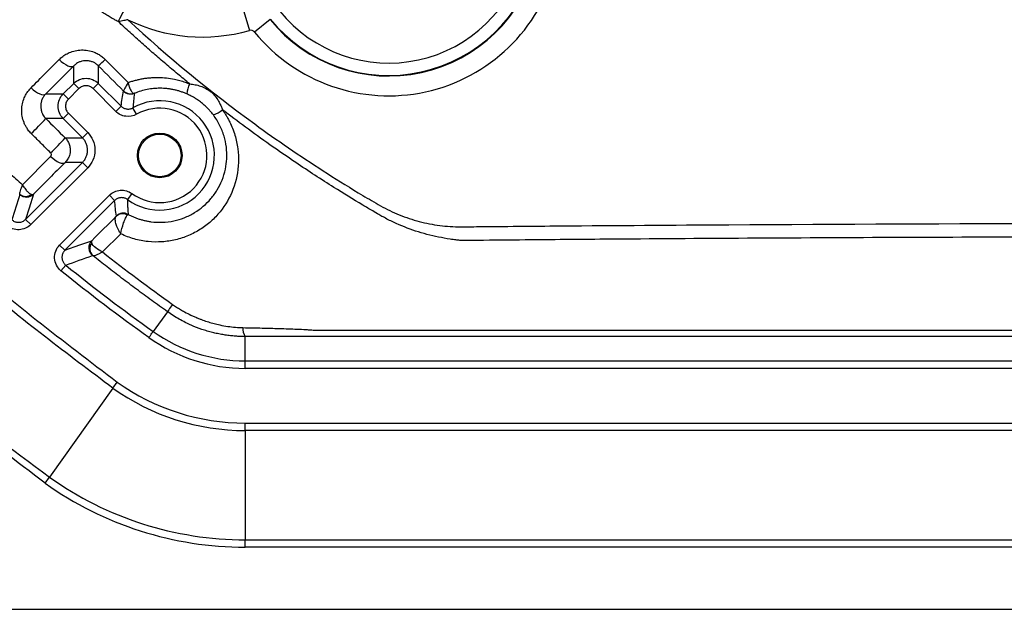
# Model space of a CAD drawing. Units: inches. Extents: x 0.3 to 16.8, y 0.3 to 10.8.
# Drawn here: x 13.4 to 13.7, y 3.8 to 4 of the extents above; entities that cross this region are included whole.
import ezdxf

# ---------------------------------------------------------------- set-up
doc = ezdxf.new("R2010")
doc.units = ezdxf.units.IN
doc.header["$MEASUREMENT"] = 0

msp = doc.modelspace()

# ---------------------------------------------------------------- linework, layer by layer
at = {"color": 7, "linetype": 'Continuous', "lineweight": 25}
for p, q in [((13.4540106438, 4.041508032), (13.4558472231, 4.0351088379)), ((13.4627621666, 4.0387604102), (13.4575975276, 4.0345593135)), ((13.3968795317, 4.0173322981), (13.3968795317, 4.023215294)), ((13.4051290323, 4.0232423441), (13.4051290323, 4.0173322981)), ((13.3933285598, 4.0137813262), (13.3968795317, 4.0173322981)), ((13.3986472819, 4.015564548), (13.39509631, 4.0120135761)), ((13.3986472819, 4.015564548), (13.3968795317, 4.0173322981)), ((13.4033612822, 4.015564548), (13.4051290323, 4.0173322981)), ((13.4109999641, 4.007925866), (13.4033612822, 4.015564548)), ((13.4051290323, 4.0173322981), (13.4127677143, 4.0096936162)), ((13.3874810874, 4.0137813262), (13.3933285598, 4.0137813262)), ((13.39509631, 4.0120135761), (13.3933285598, 4.0137813262)), ((13.4109999641, 4.007925866), (13.4127677143, 4.0096936162)), ((13.4179847245, 4.0069665754), (13.4167590059, 4.0091454501)), ((13.3933285598, 4.0055318256), (13.3875113147, 4.0055318256)), ((13.39509631, 4.0072995758), (13.3933285598, 4.0055318256)), ((13.3998104505, 3.9990499349), (13.3933285598, 4.0055318256)), ((13.39509631, 4.0072995758), (13.4015782006, 4.0008176851)), ((13.3939945359, 3.9990499349), (13.3998104505, 3.9990499349)), ((13.4015782006, 4.0008176851), (13.3998104505, 3.9990499349)), ((13.3796521855, 3.9833167105), (13.3891337073, 3.9928259422)), ((13.3806919863, 3.9716819701), (13.3998104505, 3.9908004344)), ((13.4015782006, 3.9890326842), (13.3824597364, 3.96991422)), ((13.3998104505, 3.9908004344), (13.3939969286, 3.9908004344)), ((13.4015782006, 3.9890326842), (13.3998104505, 3.9908004344)), ((13.3921449717, 3.9630695108), (13.4088481413, 3.9797726804)), ((13.4088481413, 3.9797726804), (13.4106158914, 3.9780049303)), ((13.4164119436, 3.9803596231), (13.4149380642, 3.9783403261)), ((13.4106158914, 3.9780049303), (13.3939127218, 3.9613017606)), ((13.3824597364, 3.96991422), (13.3806919863, 3.9716819701)), ((13.4126699281, 3.9668211482), (13.4065651777, 3.9607521529)), ((13.3921449717, 3.9630695108), (13.3939127218, 3.9613017606)), ((13.39260294, 3.9544079679), (13.3941743131, 3.95635227)), ((13.4282984606, 3.9407151958), (13.4235628903, 3.9340592622)), ((13.4544716816, 3.9241844306), (13.4544716816, 3.9323739378)), ((13.4544716816, 3.9216845258), (13.4544716816, 3.9241844306)), ((13.4544716816, 3.9241844306), (15.1340512624, 3.9241844306)), ((15.1340512624, 3.9216845258), (13.4544716816, 3.9216845258)), ((13.4100219883, 3.9150303856), (13.4114714566, 3.9170673053)), ((13.4100219883, 3.9150303856), (13.38876312, 3.8851555641)), ((13.4544716816, 3.9008294704), (13.4544716816, 3.9033294704)), ((13.4544716816, 3.9033294704), (15.1340512624, 3.9033294704)), ((15.1340512624, 3.9008294704), (13.4544716816, 3.9008294704)), ((13.4544716816, 3.9008294704), (13.4544716816, 3.8641628037)), ((13.3873136517, 3.8831186444), (13.38876312, 3.8851555641)), ((13.4544716816, 3.8616628037), (13.4544716816, 3.8641628037)), ((13.4544716816, 3.8641628037), (15.1340512624, 3.8641628038)), ((15.1340512624, 3.8616628038), (13.4544716816, 3.8616628037)), ((13.31251766, 3.8408283282), (15.2760052841, 3.8408283282))]:
    msp.add_line(p, q, dxfattribs=at)
at = {"color": 7, "linetype": 'Continuous', "lineweight": 25, "flags": 128}
for points in [[(13.3919903651, 4.025329197), (13.3927033947, 4.024675887), (13.39344062, 4.0241009421), (13.3941741973, 4.0236260768), (13.3948764209, 4.0232692259), (13.3955207692, 4.0230438667), (13.3960829065, 4.0229585108), (13.396541602, 4.0230163818), (13.3968795317, 4.023215294)], [(13.3825654476, 4.0158691482), (13.3832790604, 4.0152163531), (13.3840178487, 4.0146428958), (13.3847539077, 4.0141704364), (13.3854594353, 4.0138168204), (13.3861077828, 4.0135954044), (13.3866744613, 4.0135145515), (13.3871380665, 4.0135773157), (13.3874810874, 4.0137813262)], [(13.3891337065, 3.9928259429), (13.3898429649, 3.9921853496), (13.3905751007, 3.9916243082), (13.3913030317, 3.991163572), (13.3919998311, 3.9908201839), (13.3926397238, 3.9906068461), (13.3931990396, 3.9905314503), (13.3936570891, 3.9905967853), (13.3939969286, 3.9908004344)], [(13.3834057168, 3.9801686183), (13.3818841319, 3.9754141996), (13.3806919863, 3.9716819701)], [(13.3939127218, 3.9613017606), (13.398954163, 3.9631111185), (13.402922059, 3.9645395211)]]:
    msp.add_lwpolyline(points, dxfattribs=at)
at = {"color": 7, "linetype": 'Continuous', "lineweight": 25}
for radius in [0.0074999999999985, 0.0071363805087161]:
    msp.add_circle((13.4257530194, 3.9931574177), radius, dxfattribs=at)
for centre, radius, start, end in [((13.5025948054, 4.0711616615), 0.0580041970663034, 219.1261034129, 48.7295021303), ((13.5025948054, 4.0711616615), 0.0513466668346055, 219.1261034129, 48.7295021303), ((13.5025948054, 4.0711616615), 0.0511859335979282, 219.0238276517, 48.8887874168), ((13.5025948054, 4.0711616615), 0.0470249772031174, 219.0238276517, 48.8887874168), ((13.4403854295, 4.0256027454), 0.0311472962100566, 140.3707304289, 156.438607879), ((13.4400948054, 4.0899949948), 0.0571019166499539, 243.9286885861, 286.0135665116), ((13.3833063376, 4.0486390751), 0.0334846823923602, 310.6715382042, 315.993711101), ((13.4437028379, 4.0129546956), 0.0089354582519714, 152.0249211584, 174.5564169483), ((13.4158761677, 4.0170789331), 0.0032425636592639, 225.4068366223, 289.23881866), ((13.4159860887, 4.017095224), 0.0033333703451316, 225.0007849845, 292.1954031107), ((13.4257530194, 3.9931574177), 0.0183441941137623, 233.8743945512, 119.3597823799), ((13.4257530194, 3.9931574177), 0.0158442179119621, 233.8743945512, 119.3597823799), ((13.31433036, 4.0719676299), 0.0988391026433246, 313.7016150481, 317.7659171954), ((13.4409325786, 4.0150935342), 0.0088102362647896, 288.5986629524, 311.3922922852), ((13.3408861794, 4.0454145461), 0.0704994659492818, 313.1808960337, 318.878418613), ((21.3437343211, 1.4468369521), 8.358030488095414, 162.3569984004, 162.4181357405), ((13.3807809283, 3.982566349), 0.0031813330543033, 230.1583521575, 308.6158088388), ((13.38104878, 3.9825258185), 0.0033333982274457, 228.4224799139, 314.9967985227), ((13.4133000769, 3.9704395566), 0.003145546165512, 59.6116404515, 133.5435190356), ((13.4135660965, 3.9704420751), 0.003333371528693, 61.7869420455, 134.9991071457), ((13.4052792912, 3.962182598), 0.0033334111710025, 135.0037573648, 231.5436406505), ((13.4054521158, 3.9618540922), 0.0031802423590567, 143.2206762328, 228.7308168301), ((11.6937561847, 8.7401894699), 5.077058219650787, 289.5677905085, 289.6760011328), ((13.4544716816, 3.9774949948), 0.0533105642005886, 234.5644117857, 270), ((13.457964208, 3.9349047944), 0.0043131166916143, 173.910091279, 215.9289376253), ((13.4544716816, 3.9774949948), 0.0558104690082484, 234.5644105381, 270), ((13.4544716816, 3.9774949948), 0.0741655244728941, 234.5644200738, 270.0000000009), ((13.4544716816, 3.9774949948), 0.0766655244728924, 234.5644199068, 270.0000000007), ((13.4544716816, 3.9774949948), 0.1133321911395582, 234.5644183033, 269.9999999995), ((13.4544716816, 3.9774949948), 0.1158321911395592, 234.564418231, 269.9999999994)]:
    msp.add_arc(centre, radius, start, end, dxfattribs=at)
for points, knots in [([(13.4118348616357, 4.038053353039758), (13.41139251163216, 4.038281784360075), (13.41047766423098, 4.038754215236225), (13.40908907270453, 4.039542092621402), (13.40763836866318, 4.040425441204469), (13.40613361925118, 4.041414529174602), (13.40399183346575, 4.042928454158421), (13.40127311878548, 4.045076682966203), (13.39813221355978, 4.047986009542864), (13.395211653749, 4.051131154985005), (13.39279509586194, 4.054183937433764), (13.39087025534684, 4.056971387446311), (13.38938239942661, 4.059390735599619), (13.388548376123, 4.06098132845283), (13.38815316360398, 4.061735051047308)], [0, 0, 0, 0, 0.0440001198856176, 0.0909989714169786, 0.1409613866094543, 0.1938828602449133, 0.2497851072605777, 0.3721288960940561, 0.4987505752155322, 0.6262712677548845, 0.749551702569451, 0.841313691353579, 0.9248044802794023, 1, 1, 1, 1]), ([(13.41002198829592, 3.915030385619308), (13.39465115068455, 3.926582419443181), (13.36391519329059, 3.949682189826625), (13.32522796461615, 3.986799631144543), (13.29215101733018, 4.023548851202322), (13.27414108252958, 4.047792423756047), (13.26513020115496, 4.059922170964875)], [0, 0, 0, 0, 0.2800548419376497, 0.560005505711263, 0.7798582705923042, 1, 1, 1, 1]), ([(13.26716712089442, 4.061371639134578), (13.2809905834561, 4.043225875952372), (13.30861910077564, 4.006958513117714), (13.35712941971058, 3.958459129455228), (13.39336168391276, 3.930861350722539), (13.41147145658872, 3.917067305271179)], [0, 0, 0, 0, 0.333707548732295, 0.6669707208791243, 1, 1, 1, 1]), ([(13.23525538009516, 4.038663301966513), (13.24749572121625, 4.022378406665352), (13.27197036883893, 3.989816644691134), (13.31129544343779, 3.948829946985237), (13.35022752158202, 3.913785053883514), (13.37591240014255, 3.89470282862783), (13.38876312000156, 3.885155564058544)], [0, 0, 0, 0, 0.280067475862753, 0.5599968754550597, 0.7798565845934852, 1, 1, 1, 1]), ([(13.41499905814536, 4.038703265781846), (13.41479238025193, 4.038654632689397), (13.4143398490618, 4.038548148193926), (13.41360191161809, 4.038388418125468), (13.41275057228975, 4.038214676670735), (13.41215259193949, 4.038109297425447), (13.41183480845726, 4.038053295947292)], [0, 0, 0, 0, 0.1949268521141239, 0.4268017198899375, 0.6953864029440043, 1, 1, 1, 1]), ([(13.41499911467281, 4.038703326951976), (13.42845564655451, 4.026268179591018), (13.44265807312582, 4.014599304650114), (13.46509835316134, 3.99826368525557), (13.47277902709047, 3.993007809784067), (13.48447834520685, 3.985486753052637), (13.48841169759182, 3.98303716264451), (13.49436135091869, 3.97944764606859), (13.49635260895815, 3.978264891130439), (13.50035246941568, 3.975929043886544), (13.50240661673693, 3.974853843199095), (13.50667247039007, 3.972972901751842), (13.50889333529796, 3.972152330261936), (13.51342303580694, 3.970804703370307), (13.51570695536331, 3.970282518378649), (13.52031157386067, 3.969530597550912), (13.52263210563631, 3.969299532509303), (13.52614194751567, 3.969183878354497), (13.52731859851526, 3.969198631104968), (13.52967107086963, 3.969221539733012), (13.54025705699045, 3.969323762795329), (13.56966273251565, 3.969586243045118), (13.59789256026778, 3.969786043574438), (13.69199273800303, 3.970348592551188), (13.76727411798886, 3.970467350263481), (13.99311806446982, 3.970316969059929), (14.14367971017193, 3.969540961544391), (14.29424256663268, 3.969405384030309)], [0, 0, 0, 0, 0.0624999999999964, 0.0624999999999964, 0.0937499999999941, 0.0937499999999941, 0.1093749999999929, 0.1093749999999929, 0.1171874999999925, 0.1171874999999925, 0.1249999999999921, 0.1249999999999921, 0.1328124999999917, 0.1328124999999917, 0.1406249999999912, 0.1406249999999912, 0.1484374999999908, 0.1484374999999908, 0.1523437499999907, 0.1523437499999907, 0.1562499999999907, 0.1874999999999911, 0.2499999999999919, 0.2499999999999919, 0.4999999999999946, 0.4999999999999946, 1, 1, 1, 1]), ([(13.38731365170877, 3.883118644406674), (13.36798387693323, 3.897843649851824), (13.32928735764398, 3.927321823491172), (13.27748502302, 3.979110932943428), (13.24797459065019, 4.017845400283789), (13.23321846047745, 4.037213833625716)], [0, 0, 0, 0, 0.3328951001122078, 0.6664268886928424, 1, 1, 1, 1]), ([(13.4358114866003, 4.017146224288321), (13.43446580285476, 4.01825026525557), (13.43176587876496, 4.020465367290881), (13.427749790362, 4.023854460725027), (13.423743626785, 4.02730539268083), (13.41975333095868, 4.03082331761916), (13.41577596018769, 4.034403151645602), (13.41315107590203, 4.03683429010931), (13.4118348616357, 4.038053353039758)], [0, 0, 0, 0, 0.1641182572264075, 0.3292800687633667, 0.4954676570816112, 0.662662750550475, 0.8308466004704051, 1, 1, 1, 1]), ([(13.3334165282692, 4.029552380524107), (13.3347410552469, 4.02807584987854), (13.33738968851389, 4.025123257554332), (13.34142007598847, 4.020747511527815), (13.34549145132054, 4.016411987999958), (13.34960789022932, 4.012120612794541), (13.35376815600148, 4.007872583231044), (13.35797239347659, 4.003668345753077), (13.36222042305693, 3.999508079958984), (13.36651179829945, 3.995391641009797), (13.37084732188526, 3.991320265619542), (13.37522306799101, 3.98728987806947), (13.37817566037619, 3.98464124474759), (13.37965219105564, 3.983316717739398)], [0, 0, 0, 0, 0.090956933101229, 0.1818849769995216, 0.2727906790032548, 0.3636805659656455, 0.4545611540806667, 0.5454388396467913, 0.6363194281805532, 0.7272093159798289, 0.8181150192382547, 0.9090430648088572, 1, 1, 1, 1]), ([(13.39199040848234, 4.025329242562813), (13.39218871091852, 4.025520088501957), (13.39258375216122, 4.025900275545629), (13.39322773920782, 4.0264120489758), (13.39390544692439, 4.026876051242752), (13.39462100337751, 4.027288163661325), (13.3957480978191, 4.027828771038884), (13.39734381159871, 4.028355097851223), (13.39947005625424, 4.028609859533852), (13.40162179779084, 4.028457885220964), (13.40351159851241, 4.027921026099081), (13.40505760636681, 4.027187090986232), (13.40630814670775, 4.026379307113939), (13.40702988716072, 4.025710545126438), (13.40739077138726, 4.025376151160302)], [0, 0, 0, 0, 0.0504072027788701, 0.1004169409637515, 0.1502672650429211, 0.2002045101343903, 0.2504794811589073, 0.3766737101804521, 0.5002506669552405, 0.6273299790187399, 0.7498945933856236, 0.8344474047651793, 0.9172204910574028, 1, 1, 1, 1]), ([(13.38256547006947, 4.015869171711651), (13.3842119765903, 4.017521732465286), (13.38734968264151, 4.020670975915639), (13.39049540106158, 4.023828584380392), (13.39199040848234, 4.025329242562813)], [0, 0, 0, 0, 0.524748492673786, 1, 1, 1, 1]), ([(13.40739077138726, 4.025376151160302), (13.40867767039903, 4.024087968504819), (13.41126566723528, 4.021497390218255), (13.41385289212607, 4.018906962035146), (13.41515360186022, 4.017604641867554)], [0, 0, 0, 0, 0.497256794810279, 1, 1, 1, 1]), ([(13.40512903231264, 4.023242344061692), (13.40500617496116, 4.023359186315779), (13.40475971838411, 4.023593576375877), (13.40435141370595, 4.023903394160337), (13.40391786303164, 4.024179472147797), (13.40345909568865, 4.024416368754244), (13.40277344681271, 4.024696710890315), (13.40181647706496, 4.02493057473957), (13.40067674538529, 4.024969143873051), (13.39956427617877, 4.024793149163431), (13.3986011604168, 4.024445855280565), (13.39767177364201, 4.023929103945231), (13.39716539089969, 4.023472853112338), (13.39687953172884, 4.02321529400954)], [0, 0, 0, 0, 0.0489573769840915, 0.0982103830775325, 0.1479885069281935, 0.1985140823600016, 0.2499997607773492, 0.3690839460972432, 0.4995414105586285, 0.6165874162973369, 0.7495862292737123, 0.8586384035564104, 0.9999999999999999, 0.9999999999999999, 0.9999999999999999, 0.9999999999999999]), ([(13.39687953172884, 4.017332298112053), (13.3979593963007, 4.018412121566763), (13.39947713743487, 4.019040770096817), (13.40253142660661, 4.019040770096817), (13.40404916774078, 4.018412121566763), (13.40512903231264, 4.017332298112054)], [0, 0, 0, 0, 0.5, 0.5, 1, 1, 1, 1]), ([(13.41515360186022, 4.017604641867554), (13.41555839496906, 4.01774679866805), (13.41636642468622, 4.018030565651202), (13.41760548540008, 4.018387243455701), (13.418859942433, 4.018690924167849), (13.42013145370282, 4.018936096249109), (13.42141890809175, 4.019123559971145), (13.42272184466141, 4.019251957548882), (13.4240395938048, 4.019320442148201), (13.42581604194771, 4.019330823210239), (13.42803069596194, 4.019190568234999), (13.43042270463553, 4.018810657993745), (13.43248355658234, 4.018312737480631), (13.43420632736178, 4.017782271889397), (13.4352878847626, 4.017353702577573), (13.4358114866003, 4.017146224288321)], [0, 0, 0, 0, 0.0627268584328854, 0.125212521090284, 0.1875391747818717, 0.2497963038289804, 0.3120837033860608, 0.3744976123660348, 0.4371376323533595, 0.5001068386854407, 0.6266354492446427, 0.7498346456682878, 0.838979627550974, 0.9220470750262576, 1, 1, 1, 1]), ([(13.38261856640098, 4.00051212489954), (13.38244518032524, 4.000692332109018), (13.38209871805442, 4.001052424456377), (13.38162778703018, 4.001635884088829), (13.38112736929225, 4.002344098124843), (13.38062882639312, 4.003195255574829), (13.38002155085129, 4.004524902024315), (13.37951539731219, 4.006279358398082), (13.37934960903856, 4.008419689500177), (13.37958817293032, 4.010525195232526), (13.38015306177778, 4.012290324237278), (13.38087465461996, 4.0137219594341), (13.38163356889879, 4.014864449031142), (13.38225362142371, 4.015532954291676), (13.38256547006947, 4.015869171711651)], [0, 0, 0, 0, 0.0420160995297306, 0.0839571066569497, 0.1260718511929231, 0.1882521668283634, 0.2506655385270222, 0.3747913460878042, 0.5002975347355637, 0.6243838543371465, 0.7499686865788611, 0.8330182802174495, 0.9160183676587923, 1, 1, 1, 1]), ([(13.40336128218754, 4.015564547986955), (13.40308350440981, 4.015842325764683), (13.40273319307199, 4.016091386373384), (13.40192318723904, 4.016441939597183), (13.40146451311646, 4.016540854866601), (13.40054405092502, 4.016540854866601), (13.40008537680244, 4.016441939597183), (13.39927537096949, 4.016091386373383), (13.39892505963167, 4.015842325764683), (13.39864728185394, 4.015564547986955)], [0, 0, 0, 0, 0.25, 0.25, 0.5, 0.5, 0.75, 0.75, 1, 1, 1, 1]), ([(13.4151534834361, 4.017604505324203), (13.41468060423217, 4.016853033166345), (13.41427992883827, 4.016184254447973), (13.41371512122565, 4.01516073576868), (13.41355812516901, 4.014818146166844), (13.41359966721497, 4.014769871689129)], [0, 0, 0, 0, 0.5, 0.5, 1, 1, 1, 1]), ([(13.41515366454719, 4.017604113774381), (13.41518013337731, 4.01747850185118), (13.41523952913075, 4.017196630125687), (13.41535417257879, 4.016744660018522), (13.41552382321612, 4.016173567675225), (13.41572617533882, 4.015627844689396), (13.41599453717887, 4.015039567214036), (13.41629702064491, 4.014543599558233), (13.41663903134686, 4.014161941863949), (13.41684664741587, 4.014063765236515), (13.41694461921272, 4.014017436738702)], [0, 0, 0, 0, 0.0668909628053122, 0.1501025589404868, 0.250537067515241, 0.4002468183720143, 0.5007377974413961, 0.6833810834158249, 0.8505909281255284, 0.9999999999999999, 0.9999999999999999, 0.9999999999999999, 0.9999999999999999]), ([(13.43480767776422, 4.013802363049059), (13.43445394404959, 4.013951104627843), (13.4337450530916, 4.014249186365362), (13.43265632306327, 4.014625897590658), (13.43155018693498, 4.014950698124564), (13.43042759590725, 4.015217521403312), (13.4292919947454, 4.015426892867974), (13.42814620419569, 4.015577749247886), (13.42699331262258, 4.015669648564537), (13.42619548595021, 4.015692081128877), (13.42508954191109, 4.015692753069989), (13.42364847644328, 4.015624425627929), (13.42152544156574, 4.015319210658765), (13.41935866437385, 4.014804910204811), (13.41796056609367, 4.01427827198401), (13.41724532431118, 4.014008853399419)], [0, 0, 0, 0, 0.0613840135866792, 0.1230150545347862, 0.1849276267762157, 0.2471557642996509, 0.3097329845874568, 0.3726922459887013, 0.4360659091966952, 0.499885702936458, 0.5047244546118806, 0.6197695183219988, 0.7405792893203498, 0.8672850584623646, 0.9999999999999999, 0.9999999999999999, 0.9999999999999999, 0.9999999999999999]), ([(13.43581145100912, 4.017146180525461), (13.43612427896751, 4.017116625018304), (13.43674504665624, 4.017057975836304), (13.43767027540042, 4.016901357497826), (13.43857602276783, 4.016689167236724), (13.43976587337208, 4.016320479538421), (13.44119265569897, 4.01569692415953), (13.44275058647206, 4.014669486221933), (13.44411111527675, 4.01338668713092), (13.44510990779838, 4.012054823998383), (13.44583133474306, 4.010790894742919), (13.44635308467775, 4.009659913574667), (13.44662213860209, 4.008878616236009), (13.44675800048457, 4.008484091133052)], [0, 0, 0, 0, 0.0639257584327372, 0.1268526173824215, 0.1890612200480902, 0.2508746580927891, 0.3767342633535953, 0.4998294683905569, 0.6232591374921026, 0.7498624331998495, 0.8320502392142364, 0.9151918310902515, 1, 1, 1, 1]), ([(13.38748108743636, 4.013781326213093), (13.38735355531829, 4.013645622959369), (13.38711536578757, 4.013392172339946), (13.3868253418359, 4.013001495299353), (13.3866033864094, 4.012653284546186), (13.38644010349896, 4.012355229321248), (13.38619039354316, 4.011837496426883), (13.38592942367206, 4.011079553892367), (13.38580551575684, 4.01024072322986), (13.38578316907561, 4.009413895715737), (13.38586257453702, 4.008578681032109), (13.38614389356593, 4.007605957858035), (13.38653294072771, 4.006793005868865), (13.38696978691898, 4.006117469278348), (13.38733251399994, 4.005725192441098), (13.3875113147155, 4.005531825629297)], [0, 0, 0, 0, 0.0679380208649897, 0.1268866662962556, 0.1768449562585951, 0.21781240595509, 0.2497893454559049, 0.3835494906842817, 0.4992334668618799, 0.5383906415775734, 0.658585736381059, 0.7683155201832724, 0.8481961502900979, 0.9251706355056913, 1, 1, 1, 1]), ([(13.39332855982988, 4.005531825629297), (13.39224873637517, 4.006611690201158), (13.39162008784512, 4.008129431335322), (13.39162008784512, 4.011183720507068), (13.39224873637517, 4.012701461641233), (13.39332855982988, 4.013781326213093)], [0, 0, 0, 0, 0.5, 0.5, 1, 1, 1, 1]), ([(13.41724532431118, 4.014008853399419), (13.4171368689761, 4.013174215106636), (13.41692899696743, 4.01157449722929), (13.41681400285378, 4.00993131626468), (13.41675900587591, 4.009145450064417)], [0, 0, 0, 0, 0.5217409298248327, 1, 1, 1, 1]), ([(13.41694461921272, 4.014017436738702), (13.41700012313933, 4.014003244236302), (13.41711395622496, 4.013974136812021), (13.41720081784936, 4.013997087632032), (13.41724532657434, 4.014008847851152)], [0, 0, 0, 0, 0.4875904602110826, 1, 1, 1, 1]), ([(13.44374249059146, 4.006743405054537), (13.44357459534719, 4.006961045678064), (13.44321127048771, 4.007432019405168), (13.44258540899516, 4.00816504675225), (13.44184441304679, 4.00896077978831), (13.44089273406767, 4.009882093057978), (13.4397396451758, 4.010864438871166), (13.4385175391635, 4.011758607575759), (13.43726234860426, 4.012558038003678), (13.43607134875935, 4.013223382224803), (13.43519797623598, 4.013623538551422), (13.43480767776422, 4.013802363049059)], [0, 0, 0, 0, 0.0718940254457943, 0.1555784787419414, 0.2511265081059829, 0.355055484159484, 0.5003502847950219, 0.645248470726421, 0.7489837153832263, 0.8878241876761148, 1, 1, 1, 1]), ([(13.39509630995498, 4.012013576087993), (13.39481853217725, 4.011735798310266), (13.39456947156855, 4.011385486972445), (13.39421891834476, 4.010575481139497), (13.39412000307534, 4.010116807016913), (13.39412000307534, 4.009196344825478), (13.39421891834476, 4.008737670702894), (13.39456947156855, 4.007927664869944), (13.39481853217725, 4.007577353532124), (13.39509630995498, 4.007299575754396)], [0, 0, 0, 0, 0.25, 0.25, 0.5, 0.5, 0.75, 0.75, 1, 1, 1, 1]), ([(13.41276771426082, 4.009693616163877), (13.4128797772262, 4.009590123550546), (13.41310805971607, 4.009379299650142), (13.41350802963527, 4.009123272199806), (13.41394926151146, 4.00891830433978), (13.41442431909499, 4.008779117142788), (13.41491719712589, 4.008711425255712), (13.41541218896974, 4.008717385755894), (13.41589234136937, 4.00879581038016), (13.41634652473275, 4.008934527792104), (13.41662319128063, 4.009076001320742), (13.4167590057344, 4.009145450085557)], [0, 0, 0, 0, 0.1057105195707892, 0.2153419778704052, 0.3279566217866332, 0.4424401988660688, 0.5575605568333806, 0.6720440574016818, 0.7846585489776374, 0.8942897803494012, 1, 1, 1, 1]), ([(13.41798472446214, 4.006966575364726), (13.41687513825801, 4.006342381401849), (13.41558360970432, 4.006098807963728), (13.41307169895203, 4.00644528538025), (13.41190018620584, 4.00702564396865), (13.41099996413572, 4.007925866038776)], [0, 0, 0, 0, 0.5, 0.5, 1, 1, 1, 1]), ([(13.44675801972054, 4.008484116258291), (13.44696901193713, 4.008185965061553), (13.44740513161731, 4.007569688278121), (13.44803059029949, 4.006583308536741), (13.4486534493822, 4.005509238551014), (13.4494016416107, 4.004071653572614), (13.45021960943284, 4.002226970261632), (13.45125144462538, 3.999258158161478), (13.4520776895324, 3.995410637861075), (13.4523668096715, 3.989169004268585), (13.4508315987988, 3.981684880632152), (13.44706646301028, 3.975190173022462), (13.44303420596436, 3.970964669991851), (13.43945090582385, 3.968259379196632), (13.43546193726185, 3.966160989372842), (13.43110789475125, 3.964726870430949), (13.42653011437879, 3.964018621575053), (13.42260015028287, 3.964089263398727), (13.41947519957187, 3.964543849174476), (13.41714977510737, 3.96509504974415), (13.41486570801568, 3.965832867523503), (13.41340144705246, 3.966491883096121), (13.41266990964121, 3.966821123961017)], [0, 0, 0, 0, 0.014249789180608, 0.0294542310641981, 0.0456496840662582, 0.062882754864102, 0.0930949406628738, 0.1251357737701044, 0.1874997998636859, 0.250109014023838, 0.378666407537704, 0.4995320342195039, 0.562643219812436, 0.6245043732819642, 0.6874253293544939, 0.7495538780766451, 0.8123498359670729, 0.8746506139298638, 0.9060609990370664, 0.9373993989738135, 0.9687250546401825, 1, 1, 1, 1]), ([(13.41514195323304, 3.973379427888383), (13.41547739840279, 3.973205544952068), (13.41615112463146, 3.972856309054581), (13.4171946802418, 3.972397557188624), (13.41826448921227, 3.971986270961102), (13.41936043770028, 3.971629204283623), (13.42047931452944, 3.971326926046729), (13.42161866899477, 3.971081549563507), (13.42365133011318, 3.970752974314646), (13.42666450902739, 3.970607442884265), (13.43043138730722, 3.971080343504914), (13.43408938154941, 3.972180856265348), (13.43852634288706, 3.974367687004599), (13.44230858936334, 3.977603943685879), (13.44512268137561, 3.981518243204997), (13.44678800528778, 3.984851293934466), (13.44786302128684, 3.988383143830285), (13.44835695835041, 3.992142246674984), (13.44823056533454, 3.995877384863685), (13.44756451550402, 3.999072842940807), (13.44671236935808, 4.001527846503106), (13.44588625526132, 4.003354272531769), (13.44491124346086, 4.005108042040984), (13.44413128403216, 4.006199390635861), (13.44374249059146, 4.006743405054537)], [0, 0, 0, 0, 0.0174102807576143, 0.0349677498822938, 0.0526830814786661, 0.0705666703191074, 0.0886286240173291, 0.1068787571752433, 0.1253265873945523, 0.1859053026273241, 0.2504131861047245, 0.3097745368879437, 0.3754453368843687, 0.5000761541832264, 0.5623968744370667, 0.6248695247563946, 0.6918728688024218, 0.7502028998744475, 0.8149872920774063, 0.875106436985842, 0.9067182130160641, 0.9380361526456839, 0.9691123197889269, 1, 1, 1, 1]), ([(13.49724514953498, 3.974506014767695), (13.49612111707703, 3.975170091259101), (13.49174628110834, 3.977754737013792), (13.48525938354111, 3.981730378668131), (13.47779824762716, 3.986501778642884), (13.47061652200642, 3.991251994055208), (13.46282357570712, 3.996622846780705), (13.4545919481066, 4.002539863694584), (13.44932872747233, 4.006533506629113), (13.44675801972054, 4.008484116258291)], [0, 0, 0, 0, 0.0643185017496041, 0.2503334249092162, 0.3747831959423176, 0.5006187372620879, 0.674519292476741, 0.8410258972535919, 1, 1, 1, 1]), ([(13.38912922803977, 3.994006537647565), (13.38804235112038, 3.995092452810703), (13.38587216495357, 3.997260718621965), (13.38370190999015, 3.999429511267382), (13.38261856640098, 4.00051212489954)], [0, 0, 0, 0, 0.5008219737161084, 1, 1, 1, 1]), ([(13.39399453592492, 3.999049934938418), (13.39413551150848, 3.998900059793153), (13.39442032854704, 3.998597262713339), (13.3947868785611, 3.998083581892352), (13.39510532114834, 3.997525286914153), (13.39536384712465, 3.996922721888735), (13.39555653281524, 3.996283021315494), (13.39567646047543, 3.995612930857532), (13.39571954072905, 3.994889208420484), (13.3956625470085, 3.99404816695569), (13.39542938139734, 3.993042590373936), (13.39492319845674, 3.991873841689792), (13.39432238023575, 3.991177583786128), (13.39399692863327, 3.990800434354623)], [0, 0, 0, 0, 0.0673137173572085, 0.1359958451499835, 0.2060492353952971, 0.2774765697667868, 0.3502803720274617, 0.4244630193663608, 0.5000267527505193, 0.5873951155045812, 0.6998764534204425, 0.8374288832083012, 1, 1, 1, 1]), ([(13.39981045052076, 3.990800434354623), (13.39994770601727, 3.990946088607274), (13.40022042414063, 3.991235494536013), (13.40056823365266, 3.99171651691788), (13.40086515245458, 3.992220515339156), (13.40110636839393, 3.992745105126479), (13.40129265597061, 3.99328318309805), (13.40142414440965, 3.993829129426631), (13.40150189913225, 3.99437738860059), (13.40153609162237, 3.995108909618056), (13.40144942563166, 3.996034517724723), (13.40112774260822, 3.997121083482867), (13.40059687726715, 3.998164739578117), (13.40007490499018, 3.998752267202151), (13.39981045052076, 3.999049934938418)], [0, 0, 0, 0, 0.0655337916867961, 0.1302115626670627, 0.1940333178594266, 0.2569990639618861, 0.319108809528579, 0.3803625650520087, 0.4407603430510689, 0.5003021581653841, 0.6201089044547056, 0.7433278520979727, 0.8699584256069589, 1, 1, 1, 1]), ([(13.40157820064586, 4.000817685063518), (13.40227264509018, 4.0001232406192), (13.40289529661193, 3.999247462274649), (13.40377167967143, 3.997222447692276), (13.40401896784498, 3.996075762385815), (13.40401896784498, 3.993774606907226), (13.40377167967143, 3.992627921600766), (13.40289529661193, 3.990602907018392), (13.40227264509018, 3.989727128673842), (13.40157820064586, 3.989032684229524)], [0, 0, 0, 0, 0.25, 0.25, 0.5, 0.5, 0.75, 0.75, 1, 1, 1, 1]), ([(13.3891336784409, 3.992825910939893), (13.38918093859892, 3.992879859036751), (13.38927351378041, 3.992985534833607), (13.38935537371987, 3.993184414590258), (13.38938836587341, 3.993432879741544), (13.38934642544349, 3.993736729476051), (13.38920104965388, 3.993917319001081), (13.38912922803977, 3.994006537647564)], [0, 0, 0, 0, 0.1705263896064324, 0.334034250618835, 0.5006643762557875, 0.7533076822479513, 1, 1, 1, 1]), ([(13.37965218885725, 3.98331671525439), (13.37932805401455, 3.982538635688244), (13.37906028349703, 3.981817814478143), (13.37871795569485, 3.980667919808058), (13.37863964998116, 3.980228471343922), (13.37874278064754, 3.980123637078795)], [0, 0, 0, 0, 0.5, 0.5, 1, 1, 1, 1]), ([(13.37965218502804, 3.983316710925903), (13.37974832277148, 3.983150592437926), (13.37999351515326, 3.982726919213773), (13.38040868937688, 3.982111024698286), (13.38084698528649, 3.981546191045767), (13.38131876119105, 3.981016249172194), (13.38181667038981, 3.980563520733694), (13.38233602108018, 3.980214565344176), (13.38262783195298, 3.980123742196839), (13.38276638313008, 3.980080619561107)], [0, 0, 0, 0, 0.098561894567537, 0.2513750044250309, 0.3940601799873605, 0.5015496776827921, 0.6821551806841456, 0.8490879608934357, 1, 1, 1, 1]), ([(13.40884814130262, 3.979772680421165), (13.4098304374026, 3.980754976521149), (13.41114402785632, 3.981356936493236), (13.4139000318077, 3.981570590616129), (13.41528986902373, 3.981178622371166), (13.41641194362426, 3.980359623145345)], [0, 0, 0, 0, 0.5, 0.5, 1, 1, 1, 1]), ([(13.41493806401337, 3.978340326099395), (13.41481528425977, 3.978422882825212), (13.41456471386663, 3.97859136558102), (13.41414270678474, 3.978780190788504), (13.41368679334085, 3.978915985195427), (13.41320543277087, 3.978985089774857), (13.41271406785982, 3.978983362926652), (13.41222831844019, 3.978909267423132), (13.41176338025255, 3.978766731567235), (13.41133387239143, 3.978562229562991), (13.41094604576962, 3.978310561829522), (13.4107244658628, 3.978105440169407), (13.41061589142772, 3.978004930296066)], [0, 0, 0, 0, 0.0939865403665641, 0.1918088583722937, 0.2927195339584455, 0.3957995439601465, 0.499999513934033, 0.604199523482942, 0.7072796518206913, 0.8081905234057912, 0.9060131134511629, 1, 1, 1, 1]), ([(13.41493806418294, 3.978340326138454), (13.41494106677373, 3.977813505796369), (13.41494726229266, 3.976726469422474), (13.41501637464398, 3.975072705003947), (13.415099293717, 3.973954640452992), (13.41514195323304, 3.973379427888383)], [0, 0, 0, 0, 0.3134626127475105, 0.6467959467236286, 1, 1, 1, 1]), ([(13.4126699280682, 3.966821148187481), (13.41260413093288, 3.966921526043228), (13.41241637163094, 3.967207965202552), (13.4120649840065, 3.967796254516754), (13.41163156488659, 3.968625528842321), (13.41125562311133, 3.969526214284599), (13.41098188374981, 3.970404568857671), (13.41082379877329, 3.971189362204807), (13.41079926086442, 3.971874667785069), (13.41089858393961, 3.972404020794682), (13.41105659343266, 3.972616660794099), (13.41113309331726, 3.972719609896096)], [0, 0, 0, 0, 0.044262884366605, 0.1263089681772185, 0.2501494762773915, 0.3879335117997652, 0.499880579637034, 0.6323443201453252, 0.7613176748334295, 0.8844425738061817, 1, 1, 1, 1]), ([(13.41266992915948, 3.96682114935487), (13.41286310828249, 3.967994363671405), (13.41319423258386, 3.969281005878665), (13.41382193317367, 3.971072179012129), (13.41405120816408, 3.971638728487453), (13.41449750900116, 3.972576511948345), (13.41471383977491, 3.972945902694935), (13.41489127819275, 3.973152956501917)], [0, 0, 0, 0, 0.5, 0.5, 0.75, 0.75, 1, 1, 1, 1]), ([(13.41514192167036, 3.973379369104802), (13.41513299987567, 3.973379135171949), (13.41511514535438, 3.973378667019604), (13.41506062649759, 3.973335339454731), (13.41498851269343, 3.973264107393732), (13.41492353519194, 3.973189809966617), (13.41489124241731, 3.973152885338638)], [0, 0, 0, 0, 0.2511883259622884, 0.5026844340546474, 0.7528421511477499, 1, 1, 1, 1]), ([(13.52714609689868, 3.964573212198264), (13.52691517737783, 3.964599708838988), (13.52625730043239, 3.964675196303193), (13.52493988166248, 3.964815359511118), (13.52255038242955, 3.965141705031143), (13.51799561444956, 3.965931581542275), (13.51158479716737, 3.967628277486271), (13.50541585685461, 3.970080450531383), (13.50138578340761, 3.972117179226974), (13.49906427479753, 3.973405782583463), (13.49792700297724, 3.974093620350694), (13.49724514953498, 3.974506014767695)], [0, 0, 0, 0, 0.0219958067595288, 0.0626648371273055, 0.1251758243349995, 0.2498348512955724, 0.4989906227719597, 0.7495258217387004, 0.8746184882752599, 0.9248272806558062, 1, 1, 1, 1]), ([(13.3824597363841, 3.969914219967769), (13.38141602006558, 3.968870503649244), (13.37998574826898, 3.968256447014669), (13.37706498500821, 3.968161029469266), (13.37560064068841, 3.968678922930513), (13.37449052904341, 3.96965172435949)], [0, 0, 0, 0, 0.5, 0.5, 1, 1, 1, 1]), ([(13.37613812197047, 3.971531873833056), (13.37625594870408, 3.971436596647861), (13.37650139975625, 3.971238119743359), (13.37693413570977, 3.971000741030404), (13.37742825909482, 3.970815567940987), (13.37797728936095, 3.970708333118647), (13.37856083125935, 3.970695616205198), (13.37915379391241, 3.970788545781214), (13.37972454868652, 3.970990229104557), (13.3802513971525, 3.971284220626008), (13.38054633524571, 3.971550481111339), (13.38069198625901, 3.971681970092868)], [0, 0, 0, 0, 0.0905861635621901, 0.1887047911600834, 0.2939419032245642, 0.4054567855416422, 0.5219511637055235, 0.6417073134540896, 0.7627067836771191, 0.8828160953021128, 1, 1, 1, 1]), ([(14.2942614720327, 3.964837602777413), (14.27828204099944, 3.964856143703745), (14.24632197139604, 3.964893226957511), (14.19837996929518, 3.964994333915564), (14.15043393177128, 3.965117209184212), (14.08669663789529, 3.965303866553325), (14.00678634496216, 3.965549192755423), (13.87893264349703, 3.96586478963622), (13.75088664779008, 3.965919115355312), (13.6390151875004, 3.96546220402367), (13.582193092288, 3.965073143719029), (13.55200557128873, 3.964811201088788), (13.53602425392941, 3.964672263829265), (13.5289209992481, 3.964593014390539), (13.52714609689868, 3.964573212198263)], [0, 0, 0, 0, 0.0624912540431777, 0.1249872304381395, 0.1874885456064997, 0.2499957989972483, 0.3742475479712389, 0.4999974359645941, 0.7499985685154015, 0.8749987369080433, 0.9374991115699383, 0.9722193646581122, 0.9930584053157573, 1, 1, 1, 1]), ([(13.39260293995319, 3.954407967916117), (13.3919631086325, 3.954925075707986), (13.39144232591081, 3.955570449977563), (13.39070341567916, 3.957019636965237), (13.39048723369707, 3.957827247119482), (13.39040171859103, 3.959446997653023), (13.3905314540757, 3.960272424427044), (13.39111419609112, 3.961792660596615), (13.39156325718983, 3.962487796308372), (13.39214497165541, 3.963069510773955)], [0, 0, 0, 0, 0.25, 0.25, 0.5, 0.5, 0.75, 0.75, 1, 1, 1, 1]), ([(13.40292205901705, 3.964539521091747), (13.40289918683726, 3.964510940683243), (13.40284791324726, 3.964446870701231), (13.40280914042029, 3.96429846758262), (13.40280901166021, 3.964078057169548), (13.40287122030914, 3.963870573254015), (13.40290490845634, 3.96375821349688)], [0, 0, 0, 0, 0.1813183206763316, 0.4064694016817372, 0.6785825363468052, 1, 1, 1, 1]), ([(13.4065651803229, 3.960752155735108), (13.40574192299538, 3.961140413504947), (13.40496049183885, 3.961602445466939), (13.40365125093154, 3.962625274175725), (13.40310357814289, 3.963196155161514), (13.40290490863809, 3.963758213375527)], [0, 0, 0, 0, 0.5, 0.5, 1, 1, 1, 1]), ([(13.39391272178035, 3.961301760648699), (13.39380481660386, 3.961184512233266), (13.39358543035509, 3.960946129878741), (13.3933229542523, 3.96052759811092), (13.3931174605172, 3.960068149791119), (13.39298376161631, 3.95957738004743), (13.39292602824006, 3.959073557981605), (13.39294465462102, 3.958574108485513), (13.39303436260202, 3.958095601267266), (13.39318590164149, 3.95765164688744), (13.39338706812528, 3.957251574665621), (13.39362570590259, 3.956901795995376), (13.39388657272116, 3.956600600818853), (13.3940806195718, 3.956433131089937), (13.39417431312609, 3.956352270029385)], [0, 0, 0, 0, 0.0854695671690775, 0.1737715310422414, 0.2639895882191011, 0.3550768286002021, 0.4459228721669918, 0.5354317162773483, 0.6225970994137076, 0.7065629515698798, 0.7866609039165121, 0.86242289725643, 0.9335722908994402, 0.9999999999999999, 0.9999999999999999, 0.9999999999999999, 0.9999999999999999]), ([(13.42829808617234, 3.940714669613121), (13.42654796861748, 3.941968223187316), (13.42307745580964, 3.944454041195635), (13.41796612631862, 3.948220497245202), (13.4129793062547, 3.951972629562331), (13.40811454750417, 3.955708767084626), (13.40493191781138, 3.958219369310604), (13.40335443428746, 3.95946375965095)], [0, 0, 0, 0, 0.2069413726325242, 0.4103682533764738, 0.6103257501400935, 0.8068563520779978, 1, 1, 1, 1]), ([(13.40656518039493, 3.960752155830896), (13.40643346869298, 3.960678086062692), (13.40616712698329, 3.960528305379524), (13.40578091121805, 3.960320167347248), (13.40534488576916, 3.960099273055233), (13.40488387294055, 3.959879433364517), (13.40435769283454, 3.959649808186167), (13.40388396089684, 3.959481901712121), (13.40351728258918, 3.959407137262157), (13.40340693231902, 3.959445507779208), (13.40335443585234, 3.959463761622782)], [0, 0, 0, 0, 0.0821303894273578, 0.1660805229378915, 0.2515682850278262, 0.3771988516897209, 0.5016501545255712, 0.6820543056300219, 0.8487450413453684, 1, 1, 1, 1]), ([(13.43006772436436, 3.943163052070916), (13.4295817704865, 3.942483336107386), (13.42911398173336, 3.941831544513372), (13.42847203190297, 3.94094369840415), (13.42830632790294, 3.940719340672956), (13.42829803793213, 3.940715494323124)], [0, 0, 0, 0, 0.5, 0.5, 1, 1, 1, 1]), ([(13.43006734948274, 3.943163321677619), (13.4305004669219, 3.942862821332857), (13.43136621278136, 3.942262159928547), (13.4327083324636, 3.941426576764572), (13.43430609091171, 3.940511139655529), (13.4358302459792, 3.939736054845461), (13.43708517554167, 3.939164708492807), (13.43771973518292, 3.938892344987822), (13.43808447323705, 3.938740174412615), (13.43826762920728, 3.938665701781023), (13.43835924938303, 3.938628448310191)], [0, 0, 0, 0, 0.1667331203492227, 0.3332779877288548, 0.4999857915191243, 0.7494702646984854, 0.8745460858524172, 0.9372186398855159, 0.9685948580321231, 1, 1, 1, 1]), ([(13.45447168164251, 3.9323739377567), (13.45392368586873, 3.932378962938019), (13.45281958648922, 3.932389087650366), (13.45115052368408, 3.932482228862834), (13.44945973187842, 3.932635710567048), (13.44774965547345, 3.93285791742408), (13.4460232536727, 3.933149997087541), (13.44428363949135, 3.933514965193678), (13.44253414125638, 3.933955222784501), (13.44015908054943, 3.934655788986184), (13.43739042800878, 3.935664211726701), (13.43455237447276, 3.936954678669801), (13.43223130594543, 3.938190970148392), (13.43022200315607, 3.939389221071679), (13.42893930934336, 3.94027343320476), (13.42829846062848, 3.940715195848004)], [0, 0, 0, 0, 0.0593247216395449, 0.1195271779187022, 0.1806119228520454, 0.242583307783504, 0.3054454915183599, 0.3692024498795836, 0.4338579847210419, 0.4994157324290502, 0.6352612869833167, 0.749820425497777, 0.8333613865153722, 0.9167454148103595, 1, 1, 1, 1]), ([(13.43835924938303, 3.938628448310191), (13.43850735254503, 3.938569124146868), (13.43881520937813, 3.938445809095384), (13.43942755430385, 3.938190319657064), (13.44051875620041, 3.937783205411531), (13.44209051756345, 3.937246304307019), (13.44398896906911, 3.936701870464031), (13.44614998820262, 3.936188388720327), (13.44853826913526, 3.935763731827958), (13.45113739239812, 3.935459708162095), (13.45284070381308, 3.935394494862853), (13.45367549724294, 3.935362533805544)], [0, 0, 0, 0, 0.0302735468454142, 0.062928556910471, 0.1257917118331616, 0.2512719200203459, 0.3781738898088821, 0.5009721490595723, 0.6736895534162992, 0.8400751533105768, 1, 1, 1, 1]), ([(13.42211347477179, 3.932022419476474), (13.42228354931098, 3.932261423147213), (13.42246688699033, 3.932519065346686), (13.42282198492776, 3.933018080137058), (13.4229926689847, 3.933257940355644), (13.42327517502909, 3.933654942646173), (13.42338606364977, 3.933810773069185), (13.42352895134452, 3.934011571399803), (13.42356140363901, 3.934057176212522), (13.42356288768352, 3.934059261722134)], [0, 0, 0, 0, 0.25, 0.25, 0.5, 0.5, 0.75, 0.75, 1, 1, 1, 1]), ([(13.45367549724294, 3.935362533805544), (13.45477347438575, 3.935339455124096), (13.45690759841706, 3.935294597388201), (13.46002198638085, 3.93522220150721), (13.4629478146215, 3.935148198101665), (13.46590727290264, 3.935065609041541), (13.46883884484955, 3.934973120185261), (13.47187297759275, 3.934856678481273), (13.47434306324085, 3.934745960764014), (13.47615273705365, 3.934627102185866), (13.47716879330781, 3.934562484598219), (13.47767469915907, 3.934508820533616), (13.47789146701158, 3.934485826840199)], [0, 0, 0, 0, 0.1369528266597276, 0.266193445322056, 0.3873947015701869, 0.5001803363888931, 0.6328756681026709, 0.7499049258015628, 0.8747275757821843, 0.9372378335317382, 0.9731080002123947, 1, 1, 1, 1]), ([(13.47789146701159, 3.9344858268402), (13.47791535280299, 3.934488952622051), (13.47801708487237, 3.934502265651993), (13.47825287019469, 3.934490345702141), (13.47864662764987, 3.934495776656467), (13.47919906113527, 3.934493441065755), (13.47990824327701, 3.934494501121717), (13.48077500847039, 3.934494353532269), (13.48179914407227, 3.934494724745511), (13.48298072675856, 3.934495005833827), (13.48431973248772, 3.934495402316431), (13.48581617122977, 3.934495846297474), (13.48747004209196, 3.934496358889978), (13.48928134785656, 3.934496932733292), (13.49125009036737, 3.934497569268924), (13.4933762719657, 3.934498267118461), (13.49565989504529, 3.934499025657805), (13.49810096218392, 3.9344998439284), (13.50069947609986, 3.934500720961629), (13.5034554396606, 3.934501655677673), (13.5063688558758, 3.934502646910516), (13.50943972789453, 3.93450369339502), (13.5126680590011, 3.934504793764688), (13.51605385261091, 3.934505946545832), (13.5195971122661, 3.934507150152384), (13.52329784163092, 3.934508402880132), (13.527156044487, 3.934509702900741), (13.53117172472824, 3.934511048255487), (13.5353448863557, 3.934512436848659), (13.53967553347208, 3.934513866440967), (13.5441636702761, 3.934515334641587), (13.54880930105668, 3.93451683890428), (13.55361243018685, 3.934518376506197), (13.55857306211748, 3.93451994459339), (13.56369120137081, 3.934521539963742), (13.56896685253381, 3.934523159875723), (13.574400020251, 3.934524798849233), (13.61209021076856, 3.93453600507029), (13.71600044045599, 3.9345569270052), (13.88527364399699, 3.93455586936706), (14.08936577806938, 3.934525284343456), (14.22542686473937, 3.934512900483663), (14.2942614720158, 3.93450663537035)], [0, 0, 0, 0, 8.87674424068e-05, 0.0003780697677155, 0.0008622129031727, 0.0015382224207929, 0.0024070669401748, 0.0034687476019644, 0.0047232657521459, 0.0061706229419038, 0.0078108209332231, 0.0096438616906985, 0.0116697473757443, 0.0138884803479872, 0.016300063162686, 0.018904498567873, 0.0217017895012434, 0.0246919390867778, 0.0278749506311065, 0.0312508276196224, 0.0348195737123234, 0.0385811927394088, 0.042535688696607, 0.0466830657402495, 0.0510233281820828, 0.0555564804838198, 0.0602825272514304, 0.0652014732291701, 0.0703133232933464, 0.0756180824458226, 0.0811157558072576, 0.0868063486100819, 0.0926898661912101, 0.0987663139844867, 0.1050356975128683, 0.1114980223803401, 0.1181532942635661, 0.1250015189032741, 0.2500020416650162, 0.500002689278672, 0.7470465702934347, 0.9999999999999999, 0.9999999999999999, 0.9999999999999999, 0.9999999999999999]), ([(14.29426789113894, 3.932396414016005), (14.15429984393394, 3.932396137829381), (14.01433187324248, 3.932394737447078), (13.80437982519915, 3.932393988296171), (13.73439567006252, 3.932393957719279), (13.62941898891188, 3.932394618228912), (13.59442668692935, 3.93239495642938), (13.54193808654779, 3.932395695921301), (13.51569374942523, 3.932396123840828), (13.48944934938886, 3.932396650859836), (13.47960769099296, 3.932396861695398), (13.47851412071884, 3.932396968092595), (13.47632721961333, 3.932396803725732), (13.47523396851752, 3.932396407365148), (13.47195451735908, 3.932394742381077), (13.46976863570987, 3.932392972204637), (13.46321170921225, 3.932386529999607), (13.4588413995144, 3.93238069998926), (13.45447168164251, 3.932373937756704)], [0, 0, 0, 0, 0.4999999999999987, 0.4999999999999987, 0.749999999999998, 0.749999999999998, 0.8749999999999979, 0.8749999999999979, 0.9374999999999979, 0.9687499999999979, 0.9687499999999979, 0.9726562499999982, 0.9726562499999982, 0.9765624999999986, 0.9765624999999986, 0.984374999999999, 0.984374999999999, 1, 1, 1, 1])]:
    msp.add_open_spline(points, degree=3, knots=knots, dxfattribs=at)
for points in [[(13.45759752764579, 4.034559313549229), (13.45718531038196, 4.035066074883924), (13.4564751169124, 4.035289044482105), (13.45584722308167, 4.035108837915264)], [(13.39687953172884, 4.02321529400954), (13.39374030653203, 4.02006435575329), (13.39060921727913, 4.016921390849115), (13.38748108743636, 4.013781326213093)], [(13.41359966721497, 4.014769871689129), (13.41077659747202, 4.017593684083923), (13.40795297260019, 4.02041792105507), (13.40512903231264, 4.023242344061692)], [(13.41276771426082, 4.009693616163877), (13.41300543748273, 4.011424519813794), (13.4132986874041, 4.013099898314051), (13.41362907217319, 4.014738142921814)], [(13.41362907217319, 4.014738142921814), (13.41362920302385, 4.0147387917574), (13.41361960400887, 4.014749175630655), (13.41359966721497, 4.014769871689129)], [(13.3875113147155, 4.005531825629298), (13.38967253493002, 4.003370974529131), (13.39183364168455, 4.001210311519254), (13.39399453592492, 3.999049934938418)], [(13.39399692863327, 3.990800434354623), (13.39046638947423, 3.98725636312698), (13.38693662843803, 3.983713054683514), (13.38340571680459, 3.980168618325505)], [(13.37883662774207, 3.980032241561239), (13.3788373220222, 3.980034424501433), (13.37880670168951, 3.980064291089365), (13.37874275001258, 3.980123664085092)], [(13.38276638313008, 3.980080619561107), (13.38307629160644, 3.980012569321691), (13.38328955482283, 3.980056158256805), (13.38340571678954, 3.980168618310747)], [(13.41120908360993, 3.972799161463726), (13.41096055391141, 3.974483620292027), (13.41075508748848, 3.976211141150821), (13.41061589142772, 3.978004930296066)], [(13.40292205902195, 3.964539521096751), (13.40565990771263, 3.967267071696786), (13.40839667536159, 3.969993519195188), (13.41113309332276, 3.972719609901708)], [(13.41113309332276, 3.972719609901708), (13.41118383149684, 3.972771489504087), (13.41120924124101, 3.972798093088159), (13.41120908360993, 3.972799161463726)], [(13.40335443585174, 3.959463761622015), (13.40325930809122, 3.959536361460899), (13.40320895019983, 3.959573253477875), (13.40320618160977, 3.959572263470359)], [(13.4065651803229, 3.960752155735111), (13.4142527527489, 3.954693439373318), (13.42208781781218, 3.948831837524745), (13.4300673489621, 3.94316332092794)], [(13.39417431328018, 3.956352270220024), (13.40369603838909, 3.948656868743068), (13.41349115887957, 3.941226283095915), (13.4235628890099, 3.934059260446176)], [(13.42211347604695, 3.932022420882934), (13.4120490453765, 3.939184247514253), (13.40221018996336, 3.946643446739968), (13.39260293995319, 3.954407967916117)]]:
    msp.add_open_spline(points, degree=3, dxfattribs=at)

doc.saveas('drawing.dxf')
